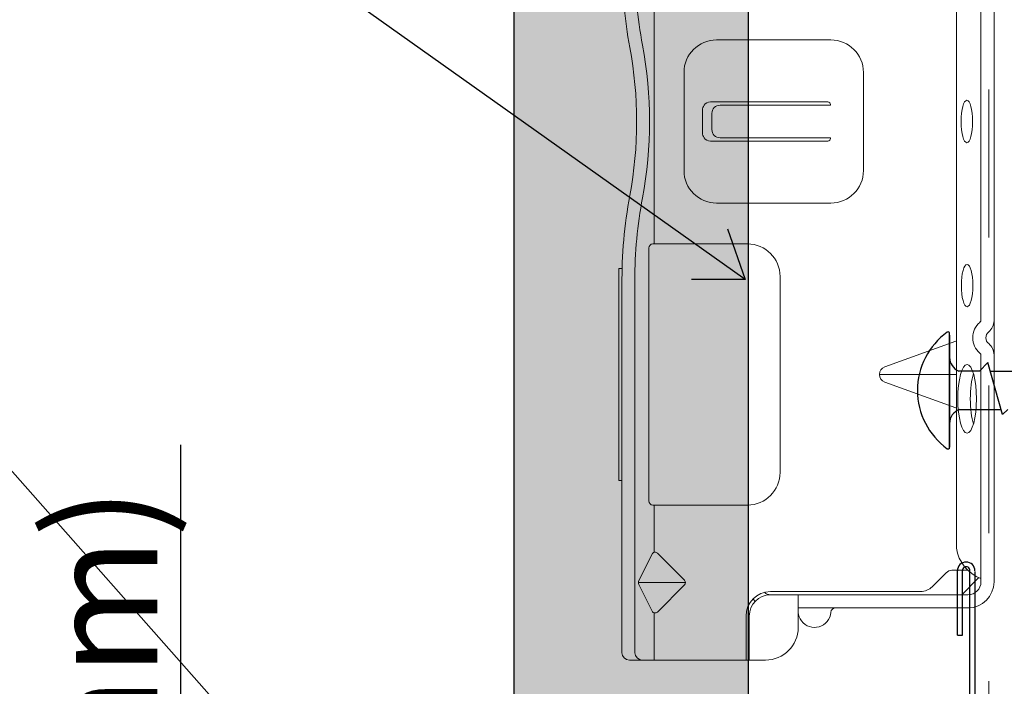
# Model space of a CAD drawing. Units: inches. Extents: x 0 to 31.5, y 0 to 22.7.
# Drawn here: x 11.2 to 11.9, y 4.8 to 5.3 of the extents above; entities that cross this region are included whole.
import ezdxf

# ---------------------------------------------------------------- set-up
doc = ezdxf.new("R2010")
doc.units = ezdxf.units.IN
doc.header["$LTSCALE"] = 0.01
doc.header["$MEASUREMENT"] = 0
doc.linetypes.add('DASHED', pattern=[19.05, 12.7, -6.35])
doc.linetypes.add('HIDDEN2', pattern=[0.1875, 0.125, -0.0625])
doc.layers.get('Defpoints').update_dxf_attribs({"color": 121})
for name, color, linetype in [('CERACLAD-DIMENSION', 1, 'Continuous'), ('CERACLAD-MEDIUM-LINE', 3, 'Continuous'), ('CERACLAD-PRODUCT-CUT', 6, 'Continuous'), ('CERACLAD-TXT-NOTES', 2, 'Continuous'), ('CERACLAD-X-LIGHT-LINE', 9, 'Continuous'), ('CERACLAD-X-LIGHT-LINE-HIDDEN2', 9, 'HIDDEN2')]:
    doc.layers.add(name, color=color, linetype=linetype)
doc.layers.add('CERACLAD-PRODUCT-MATERIAL', color=11, linetype='Continuous', transparency=0.3)
doc.styles.add('KCADDIMSTANDARD', font='txt.shx', dxfattribs={"bigfont": 'bigfont.shx'})
doc.dimstyles.get("Standard").update_dxf_attribs({"dimtxt": 0.18, "dimasz": 0.18, "dimexe": 0.18, "dimexo": 0.0625, "dimgap": 0.09, "dimtad": 0, "dimtih": 1, "dimtoh": 1, "dimdec": 4, "dimzin": 0, "dimdsep": 46, "dimtxsty": 'Standard', "dimcen": 0.09, "dimadec": 0, "dimazin": 0, "dimtfac": 1, "dimtdec": 4, "dimtofl": 0, "dimtmove": 0, "dimatfit": 3, "dimfxl": 1, "dimtolj": 1, "dimtzin": 0, "dimarcsym": 0})

# ---------------------------------------------------------------- blocks, each defined once
blk = doc.blocks.new('_ARCHTICK')
at = {"color": 0, "linetype": 'ByBlock', "const_width": 0.15}
blk.add_lwpolyline([(-0.5, -0.5), (0.5, 0.5)], dxfattribs=at)
blk = doc.blocks.new('*D58')
at = {"layer": 'CERACLAD-DIMENSION', "linetype": 'Continuous', "lineweight": -2, "transparency": 16777216}
for p, q in [((-23.425, 301.227), (-23.425, 369.677)), ((27.633, 301.227), (-26.425, 301.227)), ((-23.425, 291.227), (-23.425, 301.227)), ((20.635, 291.227), (-26.425, 291.227))]:
    blk.add_line(p, q, dxfattribs=at)
at = {"layer": 'Defpoints', "color": 0, "linetype": 'Continuous', "transparency": 16777216}
for p in [(30.633, 301.227), (-23.425, 291.227), (23.635, 291.227)]:
    blk.add_point(p, dxfattribs=at)
at = {"layer": 'CERACLAD-DIMENSION', "linetype": 'Continuous', "lineweight": -2, "transparency": 16777216, "xscale": 3, "yscale": 3, "zscale": 3}
for p, rotation in [((-23.425, 301.227), 90), ((-23.425, 291.227), 270)]:
    blk.add_blockref('_ARCHTICK', p, dxfattribs=dict(at, rotation=rotation))
at = {"layer": 'CERACLAD-DIMENSION', "linetype": 'Continuous', "transparency": 16777216, "insert": (-28.775, 338.077), "char_height": 7.5, "attachment_point": 5, "rotation": 90, "style": 'KCADDIMSTANDARD'}
blk.add_mtext('\\A1;1/2"(12mm)', dxfattribs=at)
blk = doc.blocks.new('KCAD_OPEN')
at = {"color": 0, "linetype": 'Continuous', "lineweight": -2}
for q in [(-1, 0.158384), (-1, 0), (-1, -0.158384)]:
    blk.add_line((0, 0), q, dxfattribs=at)
blk = doc.blocks.new('New Clip')
at = {"layer": 'CERACLAD-MEDIUM-LINE', "linetype": 'Continuous', "lineweight": 15}
for p, q in [((28.84, -5.186), (6.297, -5.186)), ((16.847, -4.986), (29.847, -4.986)), ((16.847, -5.186), (16.847, -4.986)), ((29.847, -4.986), (29.847, -5.186)), ((5.847, -5.636), (5.847, -12.986)), ((6.297, -5.974), (29.118, -5.974)), ((5.847, -8.998), (5.847, -6.424)), ((8.838, -7.036), (10.474, -6.218)), ((10.597, -9.074), (10.597, -6.189)), ((10.719, -6.218), (12.373, -7.046)), ((5.847, -7.157), (8.742, -7.157)), ((12.452, -7.157), (15.347, -7.157)), ((15.347, -12.876), (15.347, -7.081)), ((15.597, -6.831), (31.097, -6.831)), ((31.347, -7.157), (31.347, -7.081)), ((31.347, -7.157), (31.347, -8.998)), ((46.347, -7.157), (31.357, -7.157)), ((10.457, -9.016), (8.793, -7.353)), ((12.401, -7.353), (10.738, -9.016)), ((31.347, -8.998), (31.347, -12.876)), ((35.847, -8.986), (36.347, -8.986)), ((36.347, -8.986), (41.847, -8.986)), ((38.147, -10.116), (39.547, -10.116)), ((37.647, -10.61), (37.648, -17.802)), ((38.347, -10.695), (39.347, -10.695)), ((40.047, -17.802), (40.047, -10.61)), ((33.847, -10.986), (33.847, -17.986)), ((37.847, -11.195), (37.847, -17.966)), ((39.847, -11.195), (39.847, -17.966)), ((43.847, -17.986), (43.847, -10.986)), ((8.547, -12.786), (5.847, -12.786)), ((5.847, -12.786), (5.847, -12.786)), ((6.706, -12.986), (5.847, -12.986)), ((5.847, -13.986), (5.847, -12.986)), ((8.547, -12.986), (6.706, -12.986)), ((9.847, -25.686), (9.847, -14.286)), ((10.047, -23.488), (10.047, -14.286)), ((29.347, -14.876), (17.347, -14.876)), ((9.047, -15.986), (7.847, -15.986)), ((9.847, -15.986), (9.047, -15.986)), ((9.047, -15.986), (9.047, -23.466)), ((37.811, -17.966), (37.847, -17.966)), ((39.883, -17.966), (39.847, -17.966)), ((41.847, -19.986), (35.847, -19.986)), ((23.347, -25.654), (23.347, -20.959)), ((22.877, -21.289), (21.3, -25.654)), ((25.394, -25.654), (23.818, -21.289)), ((9.047, -23.466), (9.047, -26.454)), ((9.847, -25.686), (9.847, -24.286)), ((10.34, -24.196), (11.201, -25.056)), ((9.847, -26.386), (9.847, -25.686)), ((11.347, -25.41), (11.347, -26.386)), ((12.703, -25.686), (64.991, -25.686)), ((9.847, -26.009), (10.898, -27.06)), ((24.502, -27.186), (10.647, -27.186)), ((11.847, -27.186), (11.347, -27.186)), ((47.847, -27.186), (26.693, -27.186)), ((56.747, -27.986), (10.647, -27.986))]:
    blk.add_line(p, q, dxfattribs=at)
at = {"layer": 'CERACLAD-MEDIUM-LINE', "lineweight": 15}
blk.add_polyline3d([(5.847, -6.33, 0), (5.847, -6.33, 0), (5.847, -6.33, 0), (5.847, -6.33, 0), (5.847, -6.331, 0), (5.847, -6.331, 0), (5.847, -6.331, 0), (5.847, -6.331, 0), (5.847, -6.332, 0), (5.847, -6.332, 0), (5.847, -6.332, 0), (5.847, -6.332, 0), (5.847, -6.333, 0), (5.847, -6.333, 0), (5.847, -6.333, 0), (5.847, -6.333, 0), (5.847, -6.333, 0), (5.847, -6.334, 0), (5.847, -6.334, 0), (5.847, -6.334, 0), (5.847, -6.334, 0), (5.847, -6.335, 0), (5.847, -6.335, 0), (5.847, -6.335, 0), (5.847, -6.335, 0), (5.847, -6.335, 0), (5.847, -6.336, 0), (5.847, -6.336, 0), (5.847, -6.336, 0), (5.847, -6.336, 0), (5.847, -6.337, 0), (5.847, -6.337, 0), (5.847, -6.337, 0), (5.847, -6.337, 0), (5.847, -6.338, 0), (5.847, -6.338, 0), (5.847, -6.338, 0), (5.847, -6.338, 0), (5.847, -6.338, 0), (5.847, -6.339, 0), (5.847, -6.339, 0), (5.847, -6.339, 0), (5.847, -6.339, 0), (5.847, -6.34, 0), (5.847, -6.34, 0), (5.847, -6.34, 0), (5.847, -6.34, 0), (5.847, -6.341, 0), (5.847, -6.341, 0), (5.847, -6.341, 0), (5.847, -6.341, 0), (5.847, -6.341, 0), (5.847, -6.342, 0), (5.847, -6.342, 0), (5.847, -6.342, 0), (5.847, -6.342, 0), (5.847, -6.343, 0), (5.848, -6.343, 0), (5.848, -6.343, 0), (5.848, -6.343, 0), (5.848, -6.344, 0), (5.848, -6.344, 0), (5.848, -6.344, 0), (5.848, -6.344, 0), (5.848, -6.344, 0), (5.848, -6.345, 0), (5.848, -6.345, 0), (5.848, -6.345, 0), (5.848, -6.345, 0), (5.848, -6.346, 0), (5.848, -6.346, 0), (5.848, -6.346, 0), (5.848, -6.346, 0), (5.848, -6.347, 0), (5.848, -6.347, 0), (5.848, -6.347, 0), (5.848, -6.347, 0), (5.848, -6.347, 0), (5.848, -6.348, 0), (5.848, -6.348, 0), (5.848, -6.348, 0), (5.848, -6.348, 0), (5.848, -6.349, 0), (5.848, -6.349, 0), (5.848, -6.349, 0), (5.848, -6.349, 0), (5.848, -6.35, 0), (5.848, -6.35, 0), (5.848, -6.35, 0), (5.848, -6.35, 0), (5.848, -6.35, 0), (5.848, -6.351, 0), (5.848, -6.351, 0), (5.848, -6.351, 0), (5.848, -6.351, 0), (5.848, -6.352, 0), (5.848, -6.352, 0), (5.848, -6.352, 0), (5.848, -6.352, 0), (5.848, -6.352, 0), (5.848, -6.353, 0), (5.848, -6.353, 0), (5.848, -6.353, 0), (5.848, -6.353, 0), (5.848, -6.354, 0), (5.848, -6.354, 0), (5.848, -6.354, 0), (5.848, -6.354, 0), (5.848, -6.355, 0), (5.848, -6.355, 0), (5.848, -6.355, 0), (5.848, -6.355, 0), (5.848, -6.355, 0), (5.848, -6.356, 0), (5.848, -6.356, 0), (5.848, -6.356, 0), (5.848, -6.356, 0), (5.848, -6.357, 0), (5.848, -6.357, 0), (5.848, -6.357, 0), (5.848, -6.357, 0), (5.848, -6.358, 0), (5.848, -6.358, 0), (5.848, -6.358, 0), (5.848, -6.358, 0), (5.848, -6.358, 0), (5.848, -6.359, 0), (5.848, -6.359, 0), (5.849, -6.359, 0), (5.849, -6.359, 0), (5.849, -6.36, 0), (5.849, -6.36, 0), (5.849, -6.36, 0), (5.849, -6.36, 0), (5.849, -6.361, 0), (5.849, -6.361, 0), (5.849, -6.361, 0), (5.849, -6.361, 0), (5.849, -6.361, 0), (5.849, -6.362, 0), (5.849, -6.362, 0), (5.849, -6.362, 0), (5.849, -6.362, 0), (5.849, -6.363, 0), (5.849, -6.363, 0), (5.849, -6.363, 0), (5.849, -6.363, 0), (5.849, -6.363, 0), (5.849, -6.364, 0), (5.849, -6.364, 0), (5.849, -6.364, 0), (5.849, -6.364, 0), (5.849, -6.365, 0), (5.849, -6.365, 0), (5.849, -6.365, 0), (5.849, -6.365, 0), (5.849, -6.366, 0), (5.849, -6.366, 0), (5.849, -6.366, 0), (5.849, -6.366, 0)], dxfattribs=at)
at = {"layer": 'CERACLAD-MEDIUM-LINE', "linetype": 'Continuous', "lineweight": 15}
for centre, radius, start, end in [((6.297, -5.636), 0.45, 90, 180), ((29.118, -33.564), 28.38, 79.45694, 90.56289), ((48.576, -33.564), 28.378, 90, 100.54306), ((6.297, -6.424), 0.45, 90, 180), ((29.118, -33.566), 27.592, 79.45694, 90), ((38.847, 18.709), 24.792, 259.45694, 280.54306), ((48.576, -33.566), 27.592, 90, 100.54306), ((10.597, -6.461), 0.272, 63.38428, 116.91117), ((38.847, 18.709), 25.579, 259.45694, 280.54306), ((8.935, -7.211), 0.2, 118.9699, 224.97001), ((12.26, -7.211), 0.2, 315, 55.54401), ((15.597, -7.081), 0.25, 90, 180), ((31.097, -7.081), 0.25, 0, 90), ((10.597, -8.875), 0.199, 225, 314.6103), ((35.847, -10.986), 2, 90, 180), ((41.847, -10.986), 2, 0, 90), ((38.147, -10.616), 0.5, 126.30205, 179.63978), ((38.147, -10.616), 0.5, 90, 126.30205), ((39.547, -10.616), 0.5, 53.69795, 90), ((39.547, -10.616), 0.5, 0.36022, 53.69795), ((38.347, -11.195), 0.5, 90, 180), ((39.347, -11.195), 0.5, 0, 90), ((8.547, -14.286), 1.5, 0, 90), ((8.547, -14.286), 1.3, 0, 90), ((10.347, -14.286), 1.3, 124.9352, 133.81306), ((17.347, -12.876), 2, 180, 270), ((29.347, -12.876), 2, 270, 0), ((7.847, -13.986), 2, 180, 270), ((10.347, -14.286), 0.5, 133.54222, 180), ((8.847, -16.986), 1, 126.8699, 265.58827), ((8.847, -16.986), 1, 94.41173, 126.8699), ((8.747, -18.282), 0.3, 0, 85.58827), ((35.847, -17.986), 2, 180, 270), ((37.811, -17.802), 0.164, 179.858, 270), ((39.883, -17.802), 0.164, 270, 0.142), ((41.847, -17.986), 2, 270, 0), ((23.347, -21.459), 0.5, 19.85388, 160.14612), ((11.047, -23.488), 1, 180, 225), ((10.847, -25.41), 0.5, 0, 45), ((13.041, -28.002), 2.341, 98.30692, 159.58635), ((10.647, -26.386), 1.6, 180, 270), ((10.647, -26.386), 0.8, 180, 270), ((24.502, -26.986), 0.2, 270, 319.06728), ((25.597, -27.936), 1.25, 40.93272, 139.06728), ((26.693, -26.986), 0.2, 220.93272, 270), ((24.502, -26.986), 1.002, 273.27758, 317.24322), ((25.597, -27.936), 0.45, 36.8699, 143.1301), ((26.693, -26.986), 1.002, 222.75678, 266.72242)]:
    blk.add_arc(centre, radius, start, end, dxfattribs=at)
at = {"layer": 'CERACLAD-MEDIUM-LINE', "linetype": 'Continuous', "lineweight": 15, "extrusion": (0, 0, -1)}
for centre, major_axis, ratio in [((21.854, -26.335), (2.099, 0), 0.272749), ((28.796, -26.336), (1.298, 0), 0.272405), ((38.847, -26.32), (1.298, 0), 0.272405)]:
    blk.add_ellipse(centre, major_axis=major_axis, ratio=ratio, dxfattribs=at)
blk.add_ellipse((21.855, -27.105), major_axis=(2.099, 0), ratio=0.272749, start_param=3.878805, end_param=5.545264, dxfattribs=at)
blk = doc.blocks.new('Scaled New Clip')
at = {"color": 7, "linetype": 'Continuous', "lineweight": 15, "xscale": 1.127472254850238, "yscale": 1.127472254850238, "zscale": 1.127472254850238}
blk.add_blockref('New Clip', (-43.69, 31.553), dxfattribs=at)
blk = doc.blocks.new('7_20')
at = {"layer": 'CERACLAD-PRODUCT-MATERIAL'}
h = blk.add_hatch(color=256, dxfattribs=at)
h.dxf.hatch_style = 1
h.paths.add_polyline_path([(15.364, 558.876), (-0.636, 558.876), (-0.636, 304.99), (15.364, 304.99)])
at = {"layer": 'CERACLAD-MEDIUM-LINE'}
for p, q in [((29.635, 356.672), (29.635, 361.072)), ((29.985, 356.672), (29.985, 361.072)), ((30.485, 354.918), (30.485, 361.088)), ((30.835, 361.036), (30.835, 354.137)), ((29.635, 356.672), (29.985, 356.672)), ((30.485, 292.197), (30.485, 355.348)), ((30.835, 355.452), (30.835, 291.87)), ((30.485, 354.242), (30.485, 354.918))]:
    blk.add_line(p, q, dxfattribs=at)
for centre, radius, start, end in [((30.235, 361.072), 0.6, 0, 180), ((30.235, 361.104), 0.252, 352.58815, 187.41185)]:
    blk.add_arc(centre, radius, start, end, dxfattribs=at)
at = {"layer": 'CERACLAD-PRODUCT-CUT'}
for p, q in [((-0.636, 304.956), (-0.636, 558.876)), ((15.364, 304.956), (15.364, 558.876))]:
    blk.add_line(p, q, dxfattribs=at)
at = {"layer": 'CERACLAD-X-LIGHT-LINE'}
for p, q in [((29.104, 369.396), (29.104, 377.296)), ((29.104, 377.175), (29.104, 369.517)), ((31.149, 374.721), (29.724, 374.721)), ((31.149, 374.721), (31.724, 375.296)), ((32.724, 371.742), (31.724, 375.296)), ((31.886, 374.721), (33.649, 374.721)), ((29.769, 372.088), (32.627, 372.088)), ((32.724, 371.742), (33.071, 372.088))]:
    blk.add_line(p, q, dxfattribs=at)
for centre, radius, start, end in [((31.807, 373.396), 4.903, 125.68275, 180), ((29.004, 377.296), 0.1, 0, 124.80766), ((30.104, 375.646), 1, 180, 247.66835), ((31.807, 373.396), 4.903, 180, 234.31725), ((30.104, 371.146), 1, 109.60673, 180), ((29.004, 369.496), 0.1, 235.19234, 0)]:
    blk.add_arc(centre, radius, start, end, dxfattribs=at)
at = {"layer": 'CERACLAD-X-LIGHT-LINE-HIDDEN2', "linetype": 'DASHED', "lineweight": 15}
blk.add_line((31.786, 0), (31.786, 559.723), dxfattribs=at)
at = {"layer": 'CERACLAD-MEDIUM-LINE', "xscale": 0.9887346600470072, "yscale": 0.9887346600470072, "zscale": 0.9887346600470072, "rotation": 90}
blk.add_blockref('Scaled New Clip', (32.137, 391.657), dxfattribs=at)
at = {"layer": 'CERACLAD-DIMENSION', "linetype": 'Continuous'}
dim = blk.add_linear_dim(base=(-23.425, 291.227), p1=(30.633, 301.227), p2=(23.635, 291.227), angle=90, text='1/2"(12mm)', dimstyle='Standard', override={"dimscale": 3, "dimtxt": 2.5, "dimasz": 1, "dimexe": 1, "dimexo": 1, "dimgap": 0.5333, "dimtad": 1, "dimtih": 0, "dimtoh": 0, "dimdec": 2, "dimpost": '<>', "dimtxsty": 'KCADDIMSTANDARD', "dimblk1": 'ARCHTICK', "dimblk2": 'ARCHTICK', "dimsah": 1, "dimcen": 2.5, "dimclrd": 256, "dimclre": 256, "dimclrt": 256, "dimadec": 2, "dimtfac": 0.667, "dimtdec": 2, "dimtix": 1, "dimtofl": 1, "dimldrblk": 'KCAD_OPEN', "dimtvp": 0.0001}, dxfattribs=at)
dim.commit()
dim.dimension.update_dxf_attribs({"geometry": '*D58', "text_midpoint": (-23.425, 338.077), "dimtype": 160})
at = {"layer": 'CERACLAD-TXT-NOTES', "lineweight": 5}
for points in [[(15.143, 380.977), (-62.368, 435.992)], [(21.596, 303.965), (-56.699, 392.427)]]:
    blk.add_leader(points, dimstyle='Standard', override={"dimscale": 3, "dimasz": 1, "dimtad": 0, "dimclrd": 0, "dimldrblk": 'Open90'}, dxfattribs=at)
blk = doc.blocks.new('CERACLAD 7_20')
at = {"xscale": 0.0099, "yscale": 0.0099, "zscale": 0.0099}
blk.add_blockref('7_20', (3.66605, 1.35244), dxfattribs=at)

msp = doc.modelspace()

# ---------------------------------------------------------------- block references
msp.add_blockref('CERACLAD 7_20', (7.87303, -0.00001))

doc.saveas('drawing.dxf')
